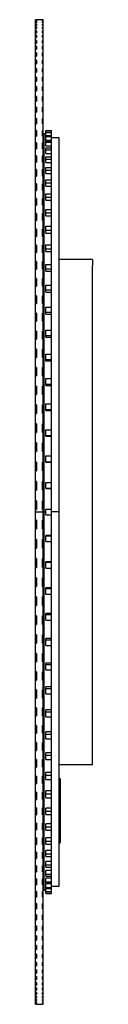
# Paper-space layout '_Right' of a CAD drawing. Units: millimetres. Extents: x 0 to 29, y -7360 to -6860.
import ezdxf

# ---------------------------------------------------------------- set-up
doc = ezdxf.new("R2010")
doc.units = ezdxf.units.MM

psp = doc.layouts.new('_Right')

# ---------------------------------------------------------------- linework, layer by layer
at = {"color": 7, "linetype": 'Continuous', "lineweight": 25}
for p, q in [((4, -6860.33), (0, -6860.33)), ((0, -7360.33), (0, -6860.33)), ((0.5, -6860.37), (0, -6860.37)), ((0, -6860.48), (0.5, -6860.48)), ((0.5, -6860.72), (0, -6860.72)), ((0, -6861.01), (0.5, -6861.01)), ((0.5, -6861.46), (0, -6861.46)), ((0, -6861.92), (0.5, -6861.92)), ((0.5, -6862.58), (0, -6862.58)), ((0, -6863.22), (0.5, -6863.22)), ((0.5, -6864.08), (0, -6864.08)), ((0, -6864.89), (0.5, -6864.89)), ((0.5, -6860.37), (0.5, -6860.48)), ((0.5, -6860.72), (0.5, -6861.01)), ((0.5, -6861.46), (0.5, -6861.92)), ((0.5, -6862.58), (0.5, -6863.22)), ((0.5, -6864.08), (0.5, -6864.89)), ((4, -6860.37), (3.5, -6860.37)), ((3.5, -6860.48), (3.5, -6860.37)), ((3.5, -6860.48), (4, -6860.48)), ((4, -6860.72), (3.5, -6860.72)), ((3.5, -6861.01), (3.5, -6860.72)), ((3.5, -6861.01), (4, -6861.01)), ((4, -6861.46), (3.5, -6861.46)), ((3.5, -6861.92), (3.5, -6861.46)), ((3.5, -6861.92), (4, -6861.92)), ((4, -6862.58), (3.5, -6862.58)), ((3.5, -6863.22), (3.5, -6862.58)), ((3.5, -6863.22), (4, -6863.22)), ((4, -6864.08), (3.5, -6864.08)), ((3.5, -6864.89), (3.5, -6864.08)), ((3.5, -6864.89), (4, -6864.89)), ((4, -7360.33), (4, -6860.33)), ((0.5, -6865.97), (0, -6865.97)), ((0, -6866.95), (0.5, -6866.95)), ((0.5, -6868.23), (0, -6868.23)), ((0, -6869.38), (0.5, -6869.38)), ((0.5, -6865.97), (0.5, -6866.95)), ((0.5, -6868.23), (0.5, -6869.38)), ((4, -6865.97), (3.5, -6865.97)), ((3.5, -6866.95), (3.5, -6865.97)), ((3.5, -6866.95), (4, -6866.95)), ((4, -6868.23), (3.5, -6868.23)), ((3.5, -6869.38), (3.5, -6868.23)), ((3.5, -6869.38), (4, -6869.38)), ((0.5, -6870.86), (0, -6870.86)), ((0, -6872.18), (0.5, -6872.18)), ((0.5, -6873.86), (0, -6873.86)), ((0.5, -6870.86), (0.5, -6872.18)), ((0.5, -6873.86), (0.5, -6875.35)), ((4, -6870.86), (3.5, -6870.86)), ((3.5, -6872.18), (3.5, -6870.86)), ((3.5, -6872.18), (4, -6872.18)), ((4, -6873.86), (3.5, -6873.86)), ((3.5, -6875.35), (3.5, -6873.86)), ((0, -6875.35), (0.5, -6875.35)), ((0.5, -6877.23), (0, -6877.23)), ((0, -6878.88), (0.5, -6878.88)), ((0.5, -6877.23), (0.5, -6878.88)), ((3.5, -6875.35), (4, -6875.35)), ((4, -6877.23), (3.5, -6877.23)), ((3.5, -6878.88), (3.5, -6877.23)), ((3.5, -6878.88), (4, -6878.88)), ((0.5, -6880.96), (0, -6880.96)), ((0, -6882.77), (0.5, -6882.77)), ((0.5, -6880.96), (0.5, -6882.77)), ((4, -6880.96), (3.5, -6880.96)), ((3.5, -6882.77), (3.5, -6880.96)), ((3.5, -6882.77), (4, -6882.77)), ((0.5, -6885.04), (0, -6885.04)), ((0, -6887.01), (0.5, -6887.01)), ((0.5, -6889.46), (0, -6889.46)), ((0.5, -6885.04), (0.5, -6887.01)), ((0.5, -6889.46), (0.5, -6891.59)), ((4, -6885.04), (3.5, -6885.04)), ((3.5, -6887.01), (3.5, -6885.04)), ((3.5, -6887.01), (4, -6887.01)), ((4, -6889.46), (3.5, -6889.46)), ((3.5, -6891.59), (3.5, -6889.46)), ((0, -6891.59), (0.5, -6891.59)), ((0.5, -6894.23), (0, -6894.23)), ((0.5, -6894.23), (0.5, -6896.51)), ((3.5, -6891.59), (4, -6891.59)), ((4, -6894.23), (3.5, -6894.23)), ((3.5, -6896.51), (3.5, -6894.23)), ((0, -6896.51), (0.5, -6896.51)), ((0.5, -6899.33), (0, -6899.33)), ((0.5, -6899.33), (0.5, -6901.77)), ((3.5, -6896.51), (4, -6896.51)), ((4, -6899.33), (3.5, -6899.33)), ((3.5, -6901.77), (3.5, -6899.33)), ((0, -6901.77), (0.5, -6901.77)), ((0.5, -6904.76), (0, -6904.76)), ((0.5, -6904.76), (0.5, -6907.34)), ((3.5, -6901.77), (4, -6901.77)), ((4, -6904.76), (3.5, -6904.76)), ((3.5, -6907.34), (3.5, -6904.76)), ((0, -6907.34), (0.5, -6907.34)), ((3.5, -6907.34), (4, -6907.34)), ((0.5, -6910.5), (0, -6910.5)), ((0, -6913.22), (0.5, -6913.22)), ((0.5, -6910.5), (0.5, -6913.22)), ((4, -6910.5), (3.5, -6910.5)), ((3.5, -6913.22), (3.5, -6910.5)), ((3.5, -6913.22), (4, -6913.22)), ((0.5, -6916.56), (0, -6916.56)), ((0, -6919.41), (0.5, -6919.41)), ((0.5, -6916.56), (0.5, -6919.41)), ((4, -6916.56), (3.5, -6916.56)), ((3.5, -6919.41), (3.5, -6916.56)), ((3.5, -6919.41), (4, -6919.41)), ((5.2, -6918.33), (4.2, -6918.33)), ((4.2, -6918.33), (4.2, -7302.33)), ((5.2, -6916.53), (8.2, -6916.53)), ((5.2, -6921.52), (5.2, -6916.53)), ((5.2, -6916.63), (8.2, -6916.63)), ((5.2, -6917.37), (8.2, -6917.37)), ((5.2, -6917.68), (8.2, -6917.68)), ((5.2, -6919.15), (8.2, -6919.15)), ((5.2, -6919.67), (8.2, -6919.67)), ((8.2, -7264.03), (8.2, -6916.53)), ((0.5, -6922.91), (0, -6922.91)), ((0.5, -6922.91), (0.5, -6925.9)), ((4, -6922.91), (3.5, -6922.91)), ((3.5, -6925.9), (3.5, -6922.91)), ((4.2, -6920.33), (4, -6920.33)), ((5.2, -6921.52), (8.2, -6921.52)), ((5.2, -6924.41), (5.2, -6921.86)), ((5.2, -6921.86), (8.2, -6921.86)), ((5.2, -6922.59), (8.2, -6922.59)), ((5.2, -6924.41), (8.2, -6924.41)), ((12, -6920.33), (8.2, -6920.33)), ((12, -7300.33), (12, -6920.33)), ((0, -6925.9), (0.5, -6925.9)), ((0.5, -6929.55), (0, -6929.55)), ((0.5, -6929.55), (0.5, -6932.66)), ((3.5, -6925.9), (4, -6925.9)), ((4, -6929.55), (3.5, -6929.55)), ((3.5, -6932.66), (3.5, -6929.55)), ((5.2, -6928.2), (5.2, -6925.49)), ((5.2, -6925.49), (8.2, -6925.49)), ((5.2, -6926.42), (8.2, -6926.42)), ((5.2, -6928.2), (8.2, -6928.2)), ((0, -6932.66), (0.5, -6932.66)), ((3.5, -6932.66), (4, -6932.66)), ((5.2, -6932.88), (5.2, -6930.02)), ((5.2, -6930.02), (8.2, -6930.02)), ((5.2, -6931.14), (8.2, -6931.14)), ((5.2, -6932.88), (8.2, -6932.88)), ((0.5, -6936.46), (0, -6936.46)), ((0, -6939.71), (0.5, -6939.71)), ((0.5, -6936.46), (0.5, -6939.71)), ((3.5, -6939.71), (3.5, -6936.46)), ((4, -6936.46), (3.5, -6936.46)), ((3.5, -6939.71), (4, -6939.71)), ((5.2, -6938.43), (5.2, -6935.43)), ((5.2, -6935.43), (8.2, -6935.43)), ((5.2, -6936.74), (8.2, -6936.74)), ((5.2, -6938.43), (8.2, -6938.43)), ((0.5, -6943.65), (0, -6943.65)), ((0.5, -6943.65), (0.5, -6947.01)), ((4, -6943.65), (3.5, -6943.65)), ((3.5, -6947.01), (3.5, -6943.65)), ((5.2, -6944.81), (5.2, -6941.69)), ((5.2, -6941.69), (8.2, -6941.69)), ((5.2, -6943.19), (8.2, -6943.19)), ((5.2, -6944.81), (8.2, -6944.81)), ((0, -6947.01), (0.5, -6947.01)), ((3.5, -6947.01), (4, -6947.01)), ((5.2, -6952), (5.2, -6948.77)), ((5.2, -6948.77), (8.2, -6948.77)), ((0.5, -6951.09), (0, -6951.09)), ((0, -6954.57), (0.5, -6954.57)), ((0.5, -6951.09), (0.5, -6954.57)), ((4, -6951.09), (3.5, -6951.09)), ((3.5, -6954.57), (3.5, -6951.09)), ((3.5, -6954.57), (4, -6954.57)), ((5.2, -6950.45), (8.2, -6950.45)), ((5.2, -6952), (8.2, -6952)), ((0.5, -6958.78), (0, -6958.78)), ((0.5, -6958.78), (0.5, -6962.36)), ((4, -6958.78), (3.5, -6958.78)), ((3.5, -6962.36), (3.5, -6958.78)), ((5.2, -6959.96), (5.2, -6956.64)), ((5.2, -6956.64), (8.2, -6956.64)), ((5.2, -6958.49), (8.2, -6958.49)), ((5.2, -6959.96), (8.2, -6959.96)), ((0, -6962.36), (0.5, -6962.36)), ((3.5, -6962.36), (4, -6962.36)), ((0.5, -6966.71), (0, -6966.71)), ((0.5, -6966.71), (0.5, -6970.39)), ((4, -6966.71), (3.5, -6966.71)), ((3.5, -6970.39), (3.5, -6966.71)), ((5.2, -6965.26), (8.2, -6965.26)), ((5.2, -6968.66), (5.2, -6965.26)), ((5.2, -6967.26), (8.2, -6967.26)), ((5.2, -6968.66), (8.2, -6968.66)), ((0, -6970.39), (0.5, -6970.39)), ((0.5, -6974.85), (0, -6974.85)), ((0.5, -6974.85), (0.5, -6978.63)), ((3.5, -6970.39), (4, -6970.39)), ((4, -6974.85), (3.5, -6974.85)), ((3.5, -6978.63), (3.5, -6974.85)), ((5.2, -6978.04), (5.2, -6974.58)), ((5.2, -6974.58), (8.2, -6974.58)), ((0, -6978.63), (0.5, -6978.63)), ((3.5, -6978.63), (4, -6978.63)), ((5.2, -6976.74), (8.2, -6976.74)), ((5.2, -6978.04), (8.2, -6978.04)), ((0.5, -6983.2), (0, -6983.2)), ((0.5, -6983.2), (0.5, -6987.07)), ((4, -6983.2), (3.5, -6983.2)), ((3.5, -6987.07), (3.5, -6983.2)), ((5.2, -6988.07), (5.2, -6984.57)), ((5.2, -6984.57), (8.2, -6984.57)), ((29, -6982.13), (12, -6982.13)), ((29, -6982.13), (29, -6985.13)), ((0, -6987.07), (0.5, -6987.07)), ((3.5, -6987.07), (4, -6987.07)), ((5.2, -6986.87), (8.2, -6986.87)), ((5.2, -6988.07), (8.2, -6988.07)), ((29, -7235.33), (29, -6985.33)), ((0.5, -6991.75), (0, -6991.75)), ((0.5, -6991.75), (0.5, -6995.71)), ((4, -6991.75), (3.5, -6991.75)), ((3.5, -6995.71), (3.5, -6991.75)), ((0, -6995.71), (0.5, -6995.71)), ((3.5, -6995.71), (4, -6995.71)), ((5.2, -6998.7), (5.2, -6995.17)), ((5.2, -6995.17), (8.2, -6995.17)), ((5.2, -6997.59), (8.2, -6997.59)), ((5.2, -6998.7), (8.2, -6998.7)), ((0.5, -7000.48), (0, -7000.48)), ((0.5, -7004.41), (0, -7004.41)), ((0, -7004.52), (0.5, -7004.52)), ((0.5, -7000.48), (0.5, -7004.52)), ((4, -7000.48), (3.5, -7000.48)), ((3.5, -7004.52), (3.5, -7000.48)), ((3.5, -7004.41), (4, -7004.41)), ((3.5, -7004.52), (4, -7004.52)), ((0.5, -7009.39), (0, -7009.39)), ((0.5, -7009.39), (0.5, -7013.49)), ((4, -7009.39), (3.5, -7009.39)), ((3.5, -7013.49), (3.5, -7009.39)), ((5.2, -7009.87), (5.2, -7006.33)), ((5.2, -7006.33), (8.2, -7006.33)), ((5.2, -7008.87), (8.2, -7008.87)), ((5.2, -7009.87), (8.2, -7009.87)), ((0.5, -7013.18), (0, -7013.18)), ((0, -7013.49), (0.5, -7013.49)), ((3.5, -7013.18), (4, -7013.18)), ((3.5, -7013.49), (4, -7013.49)), ((0.5, -7018.44), (0, -7018.44)), ((0.5, -7018.44), (0.5, -7022.62)), ((4, -7018.44), (3.5, -7018.44)), ((3.5, -7022.62), (3.5, -7018.44)), ((5.2, -7021.52), (5.2, -7017.99)), ((5.2, -7017.99), (8.2, -7017.99)), ((0.5, -7022.1), (0, -7022.1)), ((0, -7022.62), (0.5, -7022.62)), ((3.5, -7022.1), (4, -7022.1)), ((3.5, -7022.62), (4, -7022.62)), ((5.2, -7020.64), (8.2, -7020.64)), ((5.2, -7021.52), (8.2, -7021.52)), ((0.5, -7027.64), (0, -7027.64)), ((0.5, -7027.64), (0.5, -7031.88)), ((4, -7027.64), (3.5, -7027.64)), ((3.5, -7031.88), (3.5, -7027.64)), ((0.5, -7031.15), (0, -7031.15)), ((0, -7031.88), (0.5, -7031.88)), ((3.5, -7031.15), (4, -7031.15)), ((3.5, -7031.88), (4, -7031.88)), ((5.2, -7033.61), (5.2, -7030.11)), ((5.2, -7030.11), (8.2, -7030.11)), ((5.2, -7032.85), (8.2, -7032.85)), ((5.2, -7033.61), (8.2, -7033.61)), ((0.5, -7036.97), (0, -7036.97)), ((0.5, -7036.97), (0.5, -7041.25)), ((4, -7036.97), (3.5, -7036.97)), ((3.5, -7041.25), (3.5, -7036.97)), ((0.5, -7040.33), (0, -7040.33)), ((0, -7041.25), (0.5, -7041.25)), ((3.5, -7040.33), (4, -7040.33)), ((3.5, -7041.25), (4, -7041.25)), ((5.2, -7046.08), (5.2, -7042.62)), ((5.2, -7042.62), (8.2, -7042.62)), ((0.5, -7046.41), (0, -7046.41)), ((0.5, -7049.61), (0, -7049.61)), ((0.5, -7046.41), (0.5, -7050.74)), ((4, -7046.41), (3.5, -7046.41)), ((3.5, -7050.74), (3.5, -7046.41)), ((3.5, -7049.61), (4, -7049.61)), ((5.2, -7045.44), (8.2, -7045.44)), ((5.2, -7046.08), (8.2, -7046.08)), ((0, -7050.74), (0.5, -7050.74)), ((3.5, -7050.74), (4, -7050.74)), ((0.5, -7055.95), (0, -7055.95)), ((0.5, -7058.99), (0, -7058.99)), ((0.5, -7055.95), (0.5, -7060.32)), ((4, -7055.95), (3.5, -7055.95)), ((3.5, -7060.32), (3.5, -7055.95)), ((3.5, -7058.99), (4, -7058.99)), ((5.2, -7058.86), (5.2, -7055.45)), ((5.2, -7055.45), (8.2, -7055.45)), ((5.2, -7058.34), (8.2, -7058.34)), ((5.2, -7058.86), (8.2, -7058.86)), ((0, -7060.32), (0.5, -7060.32)), ((3.5, -7060.32), (4, -7060.32)), ((0.5, -7065.57), (0, -7065.57)), ((0.5, -7068.44), (0, -7068.44)), ((0, -7069.97), (0.5, -7069.97)), ((0.5, -7065.57), (0.5, -7069.97)), ((4, -7065.57), (3.5, -7065.57)), ((3.5, -7069.97), (3.5, -7065.57)), ((3.5, -7068.44), (4, -7068.44)), ((3.5, -7069.97), (4, -7069.97)), ((5.2, -7071.88), (5.2, -7068.56)), ((5.2, -7068.56), (8.2, -7068.56)), ((5.2, -7071.49), (8.2, -7071.49)), ((5.2, -7071.88), (8.2, -7071.88)), ((0.5, -7075.26), (0, -7075.26)), ((0.5, -7077.97), (0, -7077.97)), ((0, -7079.69), (0.5, -7079.69)), ((0.5, -7075.26), (0.5, -7079.69)), ((4, -7075.26), (3.5, -7075.26)), ((3.5, -7079.69), (3.5, -7075.26)), ((3.5, -7077.97), (4, -7077.97)), ((3.5, -7079.69), (4, -7079.69)), ((5.2, -7085.1), (5.2, -7081.87)), ((5.2, -7081.87), (8.2, -7081.87)), ((5.2, -7084.84), (8.2, -7084.84)), ((0.5, -7085), (0, -7085)), ((0.5, -7087.54), (0, -7087.54)), ((0, -7089.46), (0.5, -7089.46)), ((0.5, -7085), (0.5, -7089.46)), ((4, -7085), (3.5, -7085)), ((3.5, -7089.46), (3.5, -7085)), ((3.5, -7087.54), (4, -7087.54)), ((3.5, -7089.46), (4, -7089.46)), ((5.2, -7085.1), (8.2, -7085.1)), ((0.5, -7094.79), (0, -7094.79)), ((0.5, -7094.79), (0.5, -7099.25)), ((4, -7094.79), (3.5, -7094.79)), ((3.5, -7099.25), (3.5, -7094.79)), ((0.5, -7097.14), (0, -7097.14)), ((0, -7099.25), (0.5, -7099.25)), ((3.5, -7097.14), (4, -7097.14)), ((3.5, -7099.25), (4, -7099.25)), ((5.2, -7098.44), (5.2, -7095.31)), ((5.2, -7095.31), (8.2, -7095.31)), ((5.2, -7098.31), (8.2, -7098.31)), ((5.2, -7098.44), (8.2, -7098.44)), ((0.5, -7104.59), (0, -7104.59)), ((0.5, -7104.59), (0.5, -7109.07)), ((4, -7104.59), (3.5, -7104.59)), ((3.5, -7109.07), (3.5, -7104.59)), ((0.5, -7106.77), (0, -7106.77)), ((0, -7109.07), (0.5, -7109.07)), ((3.5, -7106.77), (4, -7106.77)), ((3.5, -7109.07), (4, -7109.07)), ((5.2, -7111.83), (5.2, -7108.83)), ((5.2, -7108.83), (8.2, -7108.83)), ((0, -7110.33), (5.2, -7110.33)), ((0.5, -7114.41), (0, -7114.41)), ((0.5, -7114.41), (0.5, -7118.88)), ((3.5, -7118.88), (3.5, -7114.41)), ((4, -7114.41), (3.5, -7114.41)), ((5.2, -7111.83), (8.2, -7111.83)), ((12, -7110.33), (8.2, -7110.33)), ((0.5, -7116.4), (0, -7116.4)), ((0, -7118.88), (0.5, -7118.88)), ((3.5, -7116.4), (4, -7116.4)), ((3.5, -7118.88), (4, -7118.88)), ((0.5, -7124.22), (0, -7124.22)), ((0.5, -7124.22), (0.5, -7128.68)), ((4, -7124.22), (3.5, -7124.22)), ((3.5, -7128.68), (3.5, -7124.22)), ((8.2, -7122.23), (5.2, -7122.23)), ((5.2, -7125.35), (5.2, -7122.23)), ((5.2, -7122.36), (8.2, -7122.36)), ((0.5, -7126.03), (0, -7126.03)), ((0, -7128.68), (0.5, -7128.68)), ((3.5, -7126.03), (4, -7126.03)), ((3.5, -7128.68), (4, -7128.68)), ((5.2, -7125.35), (8.2, -7125.35)), ((0.5, -7134.01), (0, -7134.01)), ((0.5, -7134.01), (0.5, -7138.46)), ((4, -7134.01), (3.5, -7134.01)), ((3.5, -7138.46), (3.5, -7134.01)), ((0.5, -7135.62), (0, -7135.62)), ((0, -7138.46), (0.5, -7138.46)), ((3.5, -7135.62), (4, -7135.62)), ((3.5, -7138.46), (4, -7138.46)), ((5.2, -7138.8), (5.2, -7135.57)), ((8.2, -7135.57), (5.2, -7135.57)), ((5.2, -7135.83), (8.2, -7135.83)), ((5.2, -7138.8), (8.2, -7138.8)), ((0.5, -7143.76), (0, -7143.76)), ((0.5, -7143.76), (0.5, -7148.19)), ((4, -7143.76), (3.5, -7143.76)), ((3.5, -7148.19), (3.5, -7143.76)), ((0.5, -7145.18), (0, -7145.18)), ((0, -7148.19), (0.5, -7148.19)), ((3.5, -7145.18), (4, -7145.18)), ((3.5, -7148.19), (4, -7148.19)), ((8.2, -7148.79), (5.2, -7148.79)), ((5.2, -7152.11), (5.2, -7148.79)), ((5.2, -7149.18), (8.2, -7149.18)), ((0.5, -7153.46), (0, -7153.46)), ((0.5, -7154.69), (0, -7154.69)), ((0.5, -7153.46), (0.5, -7157.86)), ((4, -7153.46), (3.5, -7153.46)), ((3.5, -7157.86), (3.5, -7153.46)), ((3.5, -7154.69), (4, -7154.69)), ((5.2, -7152.11), (8.2, -7152.11)), ((0, -7157.86), (0.5, -7157.86)), ((3.5, -7157.86), (4, -7157.86)), ((0.5, -7163.1), (0, -7163.1)), ((0.5, -7164.13), (0, -7164.13)), ((0.5, -7163.1), (0.5, -7167.46)), ((4, -7163.1), (3.5, -7163.1)), ((3.5, -7167.46), (3.5, -7163.1)), ((3.5, -7164.13), (4, -7164.13)), ((8.2, -7161.81), (5.2, -7161.81)), ((5.2, -7165.21), (5.2, -7161.81)), ((5.2, -7162.33), (8.2, -7162.33)), ((0, -7167.46), (0.5, -7167.46)), ((3.5, -7167.46), (4, -7167.46)), ((5.2, -7165.21), (8.2, -7165.21)), ((0.5, -7172.65), (0, -7172.65)), ((0.5, -7173.48), (0, -7173.48)), ((0.5, -7172.65), (0.5, -7176.97)), ((4, -7172.65), (3.5, -7172.65)), ((3.5, -7176.97), (3.5, -7172.65)), ((3.5, -7173.48), (4, -7173.48)), ((8.2, -7174.59), (5.2, -7174.59)), ((5.2, -7178.05), (5.2, -7174.59)), ((0, -7176.97), (0.5, -7176.97)), ((3.5, -7176.97), (4, -7176.97)), ((5.2, -7175.23), (8.2, -7175.23)), ((5.2, -7178.05), (8.2, -7178.05)), ((0.5, -7182.11), (0, -7182.11)), ((0.5, -7182.74), (0, -7182.74)), ((0.5, -7182.11), (0.5, -7186.38)), ((4, -7182.11), (3.5, -7182.11)), ((3.5, -7186.38), (3.5, -7182.11)), ((3.5, -7182.74), (4, -7182.74)), ((0, -7186.38), (0.5, -7186.38)), ((3.5, -7186.38), (4, -7186.38)), ((8.2, -7187.06), (5.2, -7187.06)), ((5.2, -7190.56), (5.2, -7187.06)), ((5.2, -7187.82), (8.2, -7187.82)), ((0.5, -7191.46), (0, -7191.46)), ((0.5, -7191.89), (0, -7191.89)), ((0.5, -7191.46), (0.5, -7195.67)), ((4, -7191.46), (3.5, -7191.46)), ((3.5, -7195.67), (3.5, -7191.46)), ((3.5, -7191.89), (4, -7191.89)), ((5.2, -7190.56), (8.2, -7190.56)), ((0, -7195.67), (0.5, -7195.67)), ((3.5, -7195.67), (4, -7195.67)), ((8.2, -7199.15), (5.2, -7199.15)), ((5.2, -7202.68), (5.2, -7199.15)), ((0.5, -7200.68), (0, -7200.68)), ((0.5, -7200.91), (0, -7200.91)), ((0, -7204.83), (0.5, -7204.83)), ((0.5, -7200.68), (0.5, -7204.83)), ((4, -7200.68), (3.5, -7200.68)), ((3.5, -7204.83), (3.5, -7200.68)), ((3.5, -7200.91), (4, -7200.91)), ((3.5, -7204.83), (4, -7204.83)), ((5.2, -7200.03), (8.2, -7200.03)), ((5.2, -7202.68), (8.2, -7202.68)), ((0.5, -7209.76), (0, -7209.76)), ((0.5, -7209.79), (0, -7209.79)), ((0.5, -7209.76), (0.5, -7213.85)), ((4, -7209.76), (3.5, -7209.76)), ((3.5, -7213.85), (3.5, -7209.76)), ((3.5, -7209.79), (4, -7209.79)), ((0, -7213.85), (0.5, -7213.85)), ((3.5, -7213.85), (4, -7213.85)), ((8.2, -7210.8), (5.2, -7210.8)), ((5.2, -7214.34), (5.2, -7210.8)), ((5.2, -7211.8), (8.2, -7211.8)), ((5.2, -7214.34), (8.2, -7214.34)), ((0.5, -7218.69), (0, -7218.69)), ((0.5, -7218.69), (0.5, -7222.7)), ((4, -7218.69), (3.5, -7218.69)), ((3.5, -7222.7), (3.5, -7218.69)), ((0, -7222.7), (0.5, -7222.7)), ((3.5, -7222.7), (4, -7222.7)), ((8.2, -7221.97), (5.2, -7221.97)), ((5.2, -7225.5), (5.2, -7221.97)), ((5.2, -7223.08), (8.2, -7223.08)), ((0.5, -7227.45), (0, -7227.45)), ((0.5, -7227.45), (0.5, -7231.38)), ((4, -7227.45), (3.5, -7227.45)), ((3.5, -7231.38), (3.5, -7227.45)), ((5.2, -7225.5), (8.2, -7225.5)), ((0, -7231.38), (0.5, -7231.38)), ((3.5, -7231.38), (4, -7231.38)), ((8.2, -7232.6), (5.2, -7232.6)), ((5.2, -7236.1), (5.2, -7232.6)), ((5.2, -7233.8), (8.2, -7233.8)), ((0.5, -7236.03), (0, -7236.03)), ((0, -7239.88), (0.5, -7239.88)), ((0.5, -7236.03), (0.5, -7239.88)), ((4, -7236.03), (3.5, -7236.03)), ((3.5, -7239.88), (3.5, -7236.03)), ((3.5, -7239.88), (4, -7239.88)), ((5.2, -7236.1), (8.2, -7236.1)), ((12, -7238.53), (29, -7238.53)), ((29, -7238.53), (29, -7235.53)), ((0.5, -7244.42), (0, -7244.42)), ((0.5, -7244.42), (0.5, -7248.17)), ((4, -7244.42), (3.5, -7244.42)), ((3.5, -7248.17), (3.5, -7244.42)), ((8.2, -7242.63), (5.2, -7242.63)), ((5.2, -7246.09), (5.2, -7242.63)), ((5.2, -7243.93), (8.2, -7243.93)), ((0, -7248.17), (0.5, -7248.17)), ((3.5, -7248.17), (4, -7248.17)), ((5.2, -7246.09), (8.2, -7246.09)), ((12, -7245.53), (12.2, -7245.53)), ((12.5, -7246.03), (12, -7246.03)), ((12.2, -7278.53), (12.2, -7245.53)), ((12.5, -7245.83), (12.5, -7278.23)), ((0.5, -7252.6), (0, -7252.6)), ((0.5, -7252.6), (0.5, -7256.25)), ((4, -7252.6), (3.5, -7252.6)), ((3.5, -7256.25), (3.5, -7252.6)), ((8.2, -7252.01), (5.2, -7252.01)), ((5.2, -7255.41), (5.2, -7252.01)), ((5.2, -7253.41), (8.2, -7253.41)), ((0, -7256.25), (0.5, -7256.25)), ((3.5, -7256.25), (4, -7256.25)), ((5.2, -7255.41), (8.2, -7255.41)), ((0.5, -7260.56), (0, -7260.56)), ((0, -7264.11), (0.5, -7264.11)), ((0.5, -7260.56), (0.5, -7264.11)), ((4, -7260.56), (3.5, -7260.56)), ((3.5, -7264.11), (3.5, -7260.56)), ((3.5, -7264.11), (4, -7264.11)), ((8.2, -7260.7), (5.2, -7260.7)), ((5.2, -7264.03), (5.2, -7260.7)), ((5.2, -7262.18), (8.2, -7262.18)), ((5.2, -7264.03), (8.2, -7264.03)), ((8.2, -7304.14), (8.2, -7264.13)), ((0.5, -7268.29), (0, -7268.29)), ((0.5, -7268.29), (0.5, -7271.73)), ((4, -7268.29), (3.5, -7268.29)), ((3.5, -7271.73), (3.5, -7268.29)), ((8.2, -7268.67), (5.2, -7268.67)), ((5.2, -7271.9), (5.2, -7268.67)), ((0, -7271.73), (0.5, -7271.73)), ((3.5, -7271.73), (4, -7271.73)), ((5.2, -7270.22), (8.2, -7270.22)), ((5.2, -7271.9), (8.2, -7271.9)), ((0.5, -7275.78), (0, -7275.78)), ((0, -7279.1), (0.5, -7279.1)), ((0.5, -7275.78), (0.5, -7279.1)), ((4, -7275.78), (3.5, -7275.78)), ((3.5, -7279.1), (3.5, -7275.78)), ((3.5, -7279.1), (4, -7279.1)), ((8.2, -7275.86), (5.2, -7275.86)), ((5.2, -7278.98), (5.2, -7275.86)), ((5.2, -7277.48), (8.2, -7277.48)), ((5.2, -7278.98), (8.2, -7278.98)), ((12, -7278.03), (12.5, -7278.03)), ((12.2, -7278.53), (12, -7278.53)), ((0.5, -7283.01), (0, -7283.01)), ((0.5, -7283.01), (0.5, -7286.21)), ((4, -7283.01), (3.5, -7283.01)), ((3.5, -7286.21), (3.5, -7283.01)), ((8.2, -7282.24), (5.2, -7282.24)), ((5.2, -7285.24), (5.2, -7282.24)), ((5.2, -7283.93), (8.2, -7283.93)), ((0, -7286.21), (0.5, -7286.21)), ((0.5, -7289.97), (0, -7289.97)), ((0.5, -7289.97), (0.5, -7293.05)), ((3.5, -7286.21), (4, -7286.21)), ((4, -7289.97), (3.5, -7289.97)), ((3.5, -7293.05), (3.5, -7289.97)), ((5.2, -7285.24), (8.2, -7285.24)), ((8.2, -7287.79), (5.2, -7287.79)), ((5.2, -7290.65), (5.2, -7287.79)), ((5.2, -7289.53), (8.2, -7289.53)), ((0, -7293.05), (0.5, -7293.05)), ((3.5, -7293.05), (4, -7293.05)), ((5.2, -7290.65), (8.2, -7290.65)), ((8.2, -7292.47), (5.2, -7292.47)), ((5.2, -7295.18), (5.2, -7292.47)), ((5.2, -7294.25), (8.2, -7294.25)), ((0.5, -7296.66), (0, -7296.66)), ((0, -7299.61), (0.5, -7299.61)), ((0.5, -7296.66), (0.5, -7299.61)), ((4, -7296.66), (3.5, -7296.66)), ((3.5, -7299.61), (3.5, -7296.66)), ((3.5, -7299.61), (4, -7299.61)), ((5.2, -7295.18), (8.2, -7295.18)), ((8.2, -7296.26), (5.2, -7296.26)), ((5.2, -7298.81), (5.2, -7296.26)), ((5.2, -7298.08), (8.2, -7298.08)), ((5.2, -7298.81), (8.2, -7298.81)), ((8.2, -7299.15), (5.2, -7299.15)), ((5.2, -7304.14), (5.2, -7299.15)), ((0.5, -7303.06), (0, -7303.06)), ((0.5, -7303.06), (0.5, -7305.88)), ((4, -7303.06), (3.5, -7303.06)), ((3.5, -7305.88), (3.5, -7303.06)), ((4, -7300.33), (4.2, -7300.33)), ((4.2, -7302.33), (5.2, -7302.33)), ((5.2, -7301), (8.2, -7301)), ((5.2, -7301.52), (8.2, -7301.52)), ((5.2, -7302.99), (8.2, -7302.99)), ((5.2, -7303.3), (8.2, -7303.3)), ((5.2, -7304.04), (8.2, -7304.04)), ((5.2, -7304.14), (8.2, -7304.14)), ((8.2, -7300.33), (12, -7300.33)), ((0, -7305.88), (0.5, -7305.88)), ((0.5, -7309.16), (0, -7309.16)), ((0.5, -7309.16), (0.5, -7311.84)), ((3.5, -7305.88), (4, -7305.88)), ((4, -7309.16), (3.5, -7309.16)), ((3.5, -7311.84), (3.5, -7309.16)), ((0, -7311.84), (0.5, -7311.84)), ((0.5, -7314.96), (0, -7314.96)), ((0.5, -7314.96), (0.5, -7317.49)), ((3.5, -7311.84), (4, -7311.84)), ((4, -7314.96), (3.5, -7314.96)), ((3.5, -7317.49), (3.5, -7314.96)), ((0, -7317.49), (0.5, -7317.49)), ((3.5, -7317.49), (4, -7317.49)), ((0.5, -7320.44), (0, -7320.44)), ((0, -7322.83), (0.5, -7322.83)), ((0.5, -7320.44), (0.5, -7322.83)), ((4, -7320.44), (3.5, -7320.44)), ((3.5, -7322.83), (3.5, -7320.44)), ((3.5, -7322.83), (4, -7322.83)), ((0.5, -7325.6), (0, -7325.6)), ((0, -7327.84), (0.5, -7327.84)), ((0.5, -7325.6), (0.5, -7327.84)), ((4, -7325.6), (3.5, -7325.6)), ((3.5, -7327.84), (3.5, -7325.6)), ((3.5, -7327.84), (4, -7327.84)), ((0.5, -7330.42), (0, -7330.42)), ((0, -7332.51), (0.5, -7332.51)), ((0.5, -7334.91), (0, -7334.91)), ((0.5, -7330.42), (0.5, -7332.51)), ((0.5, -7334.91), (0.5, -7336.84)), ((4, -7330.42), (3.5, -7330.42)), ((3.5, -7332.51), (3.5, -7330.42)), ((3.5, -7332.51), (4, -7332.51)), ((4, -7334.91), (3.5, -7334.91)), ((3.5, -7336.84), (3.5, -7334.91)), ((0, -7336.84), (0.5, -7336.84)), ((0.5, -7339.05), (0, -7339.05)), ((0.5, -7339.05), (0.5, -7340.82)), ((3.5, -7336.84), (4, -7336.84)), ((4, -7339.05), (3.5, -7339.05)), ((3.5, -7340.82), (3.5, -7339.05)), ((0, -7340.82), (0.5, -7340.82)), ((0.5, -7342.83), (0, -7342.83)), ((0, -7344.44), (0.5, -7344.44)), ((0.5, -7342.83), (0.5, -7344.44)), ((3.5, -7340.82), (4, -7340.82)), ((4, -7342.83), (3.5, -7342.83)), ((3.5, -7344.44), (3.5, -7342.83)), ((3.5, -7344.44), (4, -7344.44)), ((0.5, -7346.26), (0, -7346.26)), ((0, -7347.7), (0.5, -7347.7)), ((0.5, -7349.33), (0, -7349.33)), ((0.5, -7346.26), (0.5, -7347.7)), ((0.5, -7349.33), (0.5, -7350.6)), ((4, -7346.26), (3.5, -7346.26)), ((3.5, -7347.7), (3.5, -7346.26)), ((3.5, -7347.7), (4, -7347.7)), ((4, -7349.33), (3.5, -7349.33)), ((3.5, -7350.6), (3.5, -7349.33)), ((0, -7350.6), (0.5, -7350.6)), ((0.5, -7352.02), (0, -7352.02)), ((0, -7353.13), (0.5, -7353.13)), ((0.5, -7354.35), (0, -7354.35)), ((0.5, -7352.02), (0.5, -7353.13)), ((0.5, -7354.35), (0.5, -7355.28)), ((3.5, -7350.6), (4, -7350.6)), ((4, -7352.02), (3.5, -7352.02)), ((3.5, -7353.13), (3.5, -7352.02)), ((3.5, -7353.13), (4, -7353.13)), ((4, -7354.35), (3.5, -7354.35)), ((3.5, -7355.28), (3.5, -7354.35)), ((0, -7355.28), (0.5, -7355.28)), ((0.5, -7356.29), (0, -7356.29)), ((0, -7357.06), (0.5, -7357.06)), ((0.5, -7357.86), (0, -7357.86)), ((0, -7358.45), (0.5, -7358.45)), ((0.5, -7359.05), (0, -7359.05)), ((0, -7359.46), (0.5, -7359.46)), ((0.5, -7359.85), (0, -7359.85)), ((0.5, -7356.29), (0.5, -7357.06)), ((0.5, -7357.86), (0.5, -7358.45)), ((0.5, -7359.05), (0.5, -7359.46)), ((0.5, -7359.85), (0.5, -7360.09)), ((3.5, -7355.28), (4, -7355.28)), ((4, -7356.29), (3.5, -7356.29)), ((3.5, -7357.06), (3.5, -7356.29)), ((3.5, -7357.06), (4, -7357.06)), ((4, -7357.86), (3.5, -7357.86)), ((3.5, -7358.45), (3.5, -7357.86)), ((3.5, -7358.45), (4, -7358.45)), ((4, -7359.05), (3.5, -7359.05)), ((3.5, -7359.46), (3.5, -7359.05)), ((3.5, -7359.46), (4, -7359.46)), ((4, -7359.85), (3.5, -7359.85)), ((3.5, -7360.09), (3.5, -7359.85)), ((0, -7360.09), (0.5, -7360.09)), ((0.5, -7360.27), (0, -7360.27)), ((0, -7360.33), (4, -7360.33)), ((0, -7360.33), (0.5, -7360.33)), ((0.5, -7360.27), (0.5, -7360.33)), ((3.5, -7360.09), (4, -7360.09)), ((4, -7360.27), (3.5, -7360.27)), ((3.5, -7360.33), (3.5, -7360.27)), ((3.5, -7360.33), (4, -7360.33))]:
    psp.add_line(p, q, dxfattribs=at)
for centre, start, end in [((12.2, -7245.83), 360, 90), ((12.2, -7278.23), 270, 360)]:
    psp.add_arc(centre, 0.3, start, end, dxfattribs=at)

doc.saveas('drawing.dxf')
